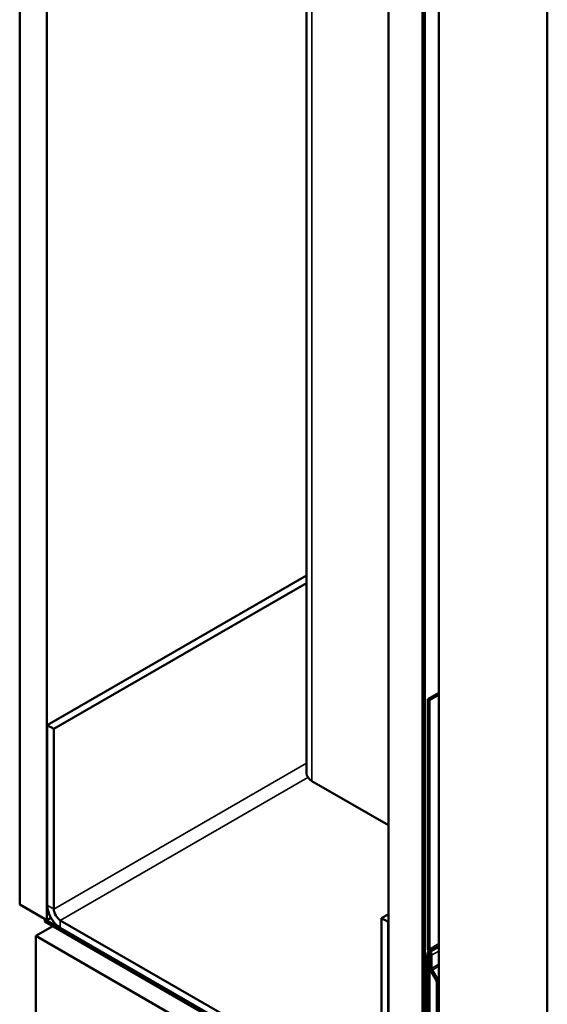
# Model space of a CAD drawing. Units: inches. Extents: x 0.6 to 33.5, y 0.6 to 21.4.
# Drawn here: x 28 to 28.7, y 13.7 to 15 of the extents above; entities that cross this region are included whole.
import ezdxf

# ---------------------------------------------------------------- set-up
doc = ezdxf.new("R2010")
doc.units = ezdxf.units.IN
doc.header["$LTSCALE"] = 2
doc.header["$MEASUREMENT"] = 0
doc.layers.add('Visible (ANSI)', color=7, linetype='Continuous', lineweight=50)
doc.layers.add('Visible Narrow (ANSI)', color=7, linetype='Continuous', lineweight=35)

msp = doc.modelspace()

# ---------------------------------------------------------------- linework, layer by layer
at = {"layer": 'Visible (ANSI)'}
for p, q in [((28.37898, 18.86542), (28.37898, 13.98032)), ((28.00453, 18.70845), (28.00453, 13.80947)), ((28.03988, 18.68804), (28.03988, 13.78906)), ((28.48607, 13.53145), (28.48607, 18.43043)), ((28.53026, 18.40492), (28.53026, 13.50594)), ((28.53097, 18.40239), (28.53097, 13.50733)), ((28.53323, 13.50602), (28.53323, 18.40108)), ((28.55169, 18.39255), (28.55169, 13.49357)), ((28.69311, 13.41192), (28.69311, 18.3109)), ((28.04059, 14.0434), (28.37898, 14.23877)), ((28.04908, 14.0385), (28.37898, 14.22897)), ((28.55169, 14.08585), (28.53705, 14.0774)), ((28.53705, 14.0774), (28.53705, 13.75243)), ((28.53931, 14.07609), (28.53705, 14.0774)), ((28.55169, 14.08324), (28.53931, 14.07609)), ((28.53931, 13.75112), (28.53931, 14.07609)), ((28.04059, 14.0434), (28.04908, 14.0385)), ((28.04059, 13.80825), (28.04059, 14.0434)), ((28.04908, 13.80335), (28.04908, 14.0385)), ((28.48607, 13.91276), (28.38601, 13.97053)), ((28.00453, 13.80947), (28.03988, 13.78906)), ((28.48607, 13.79682), (28.47688, 13.79151)), ((28.02574, 13.76832), (28.0478, 13.78106)), ((28.03713, 13.78983), (28.03783, 13.79024)), ((28.52871, 13.50602), (28.03713, 13.78983)), ((28.03713, 13.78722), (28.03713, 13.78983)), ((28.03713, 13.78722), (28.52871, 13.50341)), ((28.03988, 13.78906), (28.04521, 13.79214)), ((28.46839, 13.55146), (28.05756, 13.78865)), ((28.47688, 13.79151), (28.47688, 13.55636)), ((28.48536, 13.78661), (28.47688, 13.79151)), ((28.48536, 13.78661), (28.48607, 13.78702)), ((28.48536, 13.78661), (28.48536, 13.55146)), ((28.02574, 13.76832), (28.02574, 8.76728)), ((28.53097, 13.47663), (28.02574, 13.76832)), ((28.46839, 13.54166), (28.05756, 13.77885)), ((28.53691, 13.74362), (28.53394, 13.74191)), ((28.53394, 13.74191), (28.5362, 13.7406)), ((28.53394, 13.74191), (28.53394, 13.50218)), ((28.53854, 13.74768), (28.53691, 13.74674)), ((28.53691, 13.74674), (28.53917, 13.74543)), ((28.53691, 13.74674), (28.53691, 13.50431)), ((28.53838, 13.74796), (28.53922, 13.74651)), ((28.53917, 13.74543), (28.53961, 13.74568)), ((28.53917, 13.50301), (28.53917, 13.74543)), ((28.53988, 13.74428), (28.53988, 13.72711)), ((28.54082, 13.74743), (28.53998, 13.74889)), ((28.54214, 13.72581), (28.54214, 13.74297)), ((28.5362, 13.7406), (28.53691, 13.74101)), ((28.5362, 13.50088), (28.5362, 13.7406)), ((28.5412, 13.72265), (28.54805, 13.71079)), ((28.54965, 13.71171), (28.5428, 13.72358)), ((28.54872, 13.70856), (28.54872, 13.62853)), ((28.55098, 13.62723), (28.55098, 13.70725))]:
    msp.add_line(p, q, dxfattribs=at)
for centre, major_axis, start_param, end_param in [((28.40298, 13.98032), (-0.024, 0), 0, 0.7853982), ((28.05756, 13.79845), (-0.012, 0.02078), 0.7853982, 2.3561945), ((28.05756, 13.79845), (-0.006, 0.01039), 0.7853982, 2.3561945), ((28.54158, 13.74981), (0.0032, -0.00554), 3.9269908, 4.712389), ((28.53762, 13.74559), (0.0016, -0.00277), 0.7853982, 1.5707963), ((28.54158, 13.74981), (-0.0016, 0.00277), 0.7853982, 1.5707963), ((28.53762, 13.74559), (-0.0032, 0.00554), 3.9269908, 4.712389), ((28.5444, 13.7245), (0.0032, -0.00554), 3.9269908, 4.712389), ((28.5444, 13.7245), (-0.0016, 0.00277), 0.7853982, 1.5707963), ((28.54645, 13.70986), (0.0016, -0.00277), 0.7853982, 1.5707963), ((28.54645, 13.70986), (-0.0032, 0.00554), 3.9269908, 4.712389)]:
    msp.add_ellipse(centre, major_axis=major_axis, ratio=0.5773503, start_param=start_param, end_param=end_param, dxfattribs=at)
at = {"layer": 'Visible Narrow (ANSI)'}
for p, q in [((28.38601, 13.97053), (28.38601, 18.85562)), ((28.04908, 13.80335), (28.37898, 13.99382)), ((28.05756, 13.78865), (28.38068, 13.9752)), ((28.04059, 13.80825), (28.04908, 13.80335)), ((28.05756, 13.77885), (28.05756, 13.78865)), ((28.53931, 13.75112), (28.55169, 13.75826)), ((28.53998, 13.74889), (28.55169, 13.75565)), ((28.53705, 13.75243), (28.53931, 13.75112)), ((28.53838, 13.74796), (28.53998, 13.74889)), ((28.53922, 13.74651), (28.54082, 13.74743)), ((28.53988, 13.74428), (28.54214, 13.74297)), ((28.54082, 13.74743), (28.55169, 13.75371)), ((28.54214, 13.74297), (28.55169, 13.74848)), ((28.54214, 13.72581), (28.55169, 13.73132)), ((28.5428, 13.72358), (28.55169, 13.72871)), ((28.53988, 13.72711), (28.54214, 13.72581)), ((28.5412, 13.72265), (28.5428, 13.72358)), ((28.54805, 13.71079), (28.54965, 13.71171)), ((28.54872, 13.70856), (28.55098, 13.70725)), ((28.54965, 13.71171), (28.55169, 13.71289)), ((28.55098, 13.70725), (28.55169, 13.70766))]:
    msp.add_line(p, q, dxfattribs=at)

doc.saveas('drawing.dxf')
